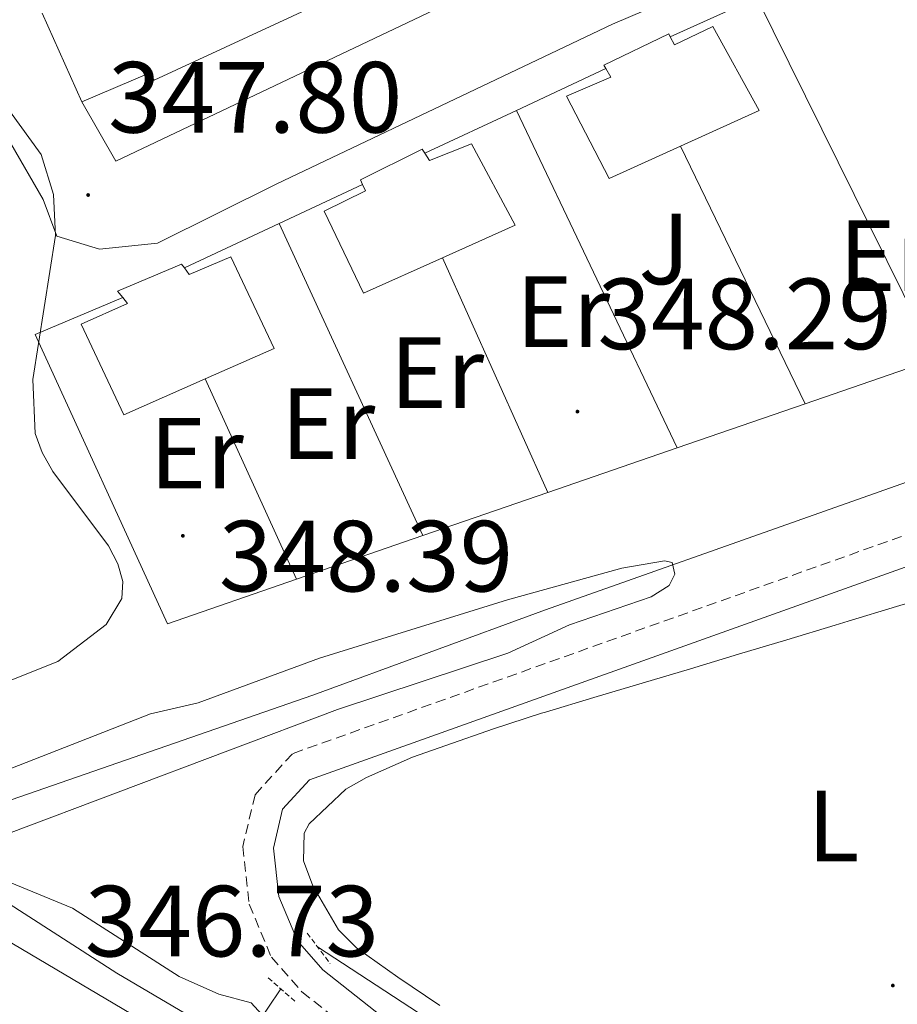
# Model space of a CAD drawing. Units: metres. Extents: x 614122 to 618625, y 4685016 to 4688060.
# Drawn here: x 617788 to 617875, y 4686052 to 4686150 of the extents above; entities that cross this region are included whole.
import ezdxf
from ezdxf.enums import TextEntityAlignment as Align

# ---------------------------------------------------------------- set-up
doc = ezdxf.new("R2010")
doc.units = ezdxf.units.M
doc.header["$MEASUREMENT"] = 0
doc.linetypes.add('TRAZOS', pattern=[0.75, 0.5, -0.25])
doc.linetypes.add('TRAZOSX2', pattern=[1.5, 1, -0.5])
for name, color, linetype, lineweight in [('Carátula', 7, 'Continuous', 5), ('Level 13', 5, 'Continuous', 0), ('Level 15', 1, 'Continuous', 0), ('Level 16', 1, 'Continuous', 13), ('Level 21', 19, 'Continuous', 0), ('Level 25', 92, 'Continuous', 0), ('Level 26', 19, 'Continuous', 0), ('Level 35', 92, 'Continuous', 0), ('Level 36', 19, 'Continuous', 40), ('Level 37', 92, 'Continuous', 0), ('Level 41', 19, 'Continuous', 0), ('Level 5', 36, 'Continuous', 0), ('Level 52', 5, 'Continuous', 0), ('Level 7', 1, 'Continuous', 0)]:
    doc.layers.add(name, color=color, linetype=linetype, lineweight=lineweight)
doc.styles.add('Arial', font='ARIAL.TTF', dxfattribs={"height": 0.2})

# ---------------------------------------------------------------- blocks, each defined once
blk = doc.blocks.new('5PATER')
at = {"layer": 'Carátula', "linetype": 'Continuous', "lineweight": 5}
h = blk.add_hatch(color=250, dxfattribs=at)
edge = h.paths.add_edge_path()
edge.add_ellipse((0, 0.01), major_axis=(-1.33, -1.34), ratio=0.999422, start_angle=0, end_angle=360)

msp = doc.modelspace()

# ---------------------------------------------------------------- linework, layer by layer
at = {"layer": 'Level 13', "color": 5, "linetype": 'Continuous', "lineweight": 0, "ltscale": 0.5}
for points in [[(617956.41, 4686133.49, 347.93), (617895.09, 4686110.97, 345.55), (617839.81, 4686091.4, 345.07), (617816.73, 4686082.93, 344.12), (617777.19, 4686069.24, 344.01)], [(617809.69, 4686048.09, 344.85), (617797.33, 4686055.39, 344.49), (617784.2, 4686063.82, 344.96), (617777.19, 4686069.24, 344.01)], [(618237.76, 4685830.96, 357.47), (618235.87, 4685831.96, 357.71), (618222.92, 4685828.47, 357.71), (618215.98, 4685827.21, 357.23), (618213.37, 4685827.52, 356.99), (618208.47, 4685840.98, 356.99), (618199.79, 4685874.79, 355.8), (618195.2, 4685881.81, 356.04), (618176.23, 4685904.21, 355.09), (618169.12, 4685905.58, 355.09), (618125.39, 4685909.78, 354.13), (618061.27, 4685917.35, 352.7), (618027.99, 4685920.33, 350.8), (618005.64, 4685931.61, 350.8), (617978.2, 4685948.74, 350.32), (617936.5, 4685976.47, 349.13), (617828.07, 4686050.9, 346.75), (617817.2, 4686058, 346.52)], [(617813.58, 4686053.82, 346.27), (617809.69, 4686048.09, 344.85)]]:
    msp.add_polyline3d(points, dxfattribs=at)
at = {"layer": 'Level 15', "linetype": 'Continuous', "lineweight": 13}
for points in [[(617797.21, 4686135.89, 353.45), (617793.84, 4686141.76, 352.14), (617800.53, 4686144.61, 352.27), (617801.02, 4686143.92, 352.53), (617824, 4686154.58, 350.96), (617821.68, 4686158.91, 350.96), (617817.27, 4686157.09, 350.83), (617814.1, 4686162.68, 350.96), (617813.98, 4686162.88, 350.96), (617818.75, 4686165.11, 350.64), (617825.52, 4686168.28, 350.17), (617830.54, 4686158.1, 351.22), (617844.45, 4686164.54, 352.4), (617839.36, 4686175.4, 353.05), (617848.09, 4686179.2, 352.14), (617856.34, 4686163.99, 353.58), (617797.21, 4686135.89, 353.45)], [(617856.39, 4686149.24, 354.63), (617860.95, 4686140.91, 353.84), (617853.18, 4686137.37, 353.84), (617846.11, 4686134.16, 353.84), (617841.88, 4686142.31, 353.84), (617846.28, 4686144.21, 354.23), (617845.77, 4686145.05, 354.23), (617845.56, 4686145.4, 354.23), (617852.01, 4686148.51, 354.36), (617852.16, 4686148.2, 354.36), (617852.57, 4686147.4, 354.36), (617856.39, 4686149.24, 354.63)], [(617832.46, 4686137.6, 354.36), (617836.78, 4686129.53, 354.49), (617829.59, 4686126.3, 354.49), (617821.77, 4686122.78, 354.49), (617817.87, 4686130.93, 354.49), (617821.95, 4686132.92, 354.76), (617821.66, 4686133.58, 354.68), (617821.47, 4686134.02, 354.63), (617827.58, 4686137.05, 354.63), (617827.83, 4686136.67, 354.63), (617828.31, 4686135.94, 354.63), (617832.46, 4686137.6, 354.36)], [(617808.62, 4686126.38, 354.63), (617812.92, 4686117.31, 353.97), (617806.07, 4686114.29, 353.97), (617798, 4686110.73, 353.97), (617793.79, 4686119.72, 354.1), (617798.37, 4686121.78, 354.49), (617797.9, 4686122.35, 354.49), (617797.39, 4686122.98, 354.49), (617803.74, 4686125.67, 354.49), (617804.01, 4686125.3, 354.49), (617804.47, 4686124.64, 354.49), (617808.62, 4686126.38, 354.63)]]:
    msp.add_polyline3d(points, dxfattribs=at)
at = {"layer": 'Level 16', "color": 1, "linetype": 'Continuous', "lineweight": 13, "ltscale": 0.5}
for points in [[(617852.16, 4686148.2, 350.04), (617860.72, 4686152.09, 349.39), (617878.43, 4686116.28, 350.83), (617865.54, 4686111.83, 350.67)], [(617793.84, 4686141.76, 349.51), (617789.92, 4686150.56, 349.58)], [(617836.91, 4686140.91, 349.39), (617845.77, 4686145.05, 349.39)], [(617827.83, 4686136.67, 349.39), (617836.91, 4686140.91, 349.39)], [(617852.85, 4686107.46, 350.56), (617836.91, 4686140.91, 350.43)], [(617865.54, 4686111.83, 350.83), (617853.18, 4686137.37, 350.04)], [(617813.4, 4686129.7, 349.57), (617821.66, 4686133.58, 349.39)], [(617804.01, 4686125.3, 349.78), (617813.4, 4686129.7, 349.57)], [(617827.63, 4686098.76, 350.43), (617813.4, 4686129.7, 349.38)], [(617829.59, 4686126.3, 349.25), (617840.02, 4686103.03, 350.61)], [(617815.13, 4686094.45, 350.06), (617802.34, 4686090.03, 349.91), (617789.23, 4686118.69, 349.78), (617797.9, 4686122.35, 349.78)], [(617806.07, 4686114.29, 348.96), (617815.13, 4686094.45, 350.03)], [(617865.54, 4686111.83, 350.67), (617852.85, 4686107.46, 350.52)], [(617852.85, 4686107.46, 350.52), (617840.02, 4686103.03, 350.36)], [(617840.02, 4686103.03, 350.36), (617827.63, 4686098.76, 350.21)], [(617827.63, 4686098.76, 350.21), (617815.13, 4686094.45, 350.06)]]:
    msp.add_polyline3d(points, dxfattribs=at)
at = {"layer": 'Level 21', "color": 19, "linetype": 'TRAZOSX2', "lineweight": 0}
msp.add_polyline3d([(617958.35, 4686132.84, 348.97), (617958.27, 4686130.12, 348.73), (617954.81, 4686125.81, 348.49), (617928.82, 4686118.48, 348.25), (617894.86, 4686105.74, 346.35), (617814.71, 4686077.14, 346.35), (617811.01, 4686073.08, 346.35), (617809.8, 4686067.95, 346.59), (617810.43, 4686062.22, 346.59), (617812.63, 4686056.98, 346.59), (617815.66, 4686053.53, 346.59), (617835.41, 4686037.92, 347.54), (617850.44, 4686027.03, 347.54), (617908.81, 4685988.13, 349.21), (617951.45, 4685960.87, 349.92), (617960.39, 4685954.35, 349.92), (617965.33, 4685948.44, 350.16), (617974.23, 4685936.17, 350.4), (617981.75, 4685923.15, 350.4), (617982.58, 4685921.87, 350.4)], dxfattribs=at)
at = {"layer": 'Level 21', "color": 19, "linetype": 'Continuous', "lineweight": 0}
msp.add_polyline3d([(617895.89, 4686102.92, 346.35), (617816.42, 4686074.56, 346.35), (617813.75, 4686071.63, 346.35), (617812.84, 4686067.77, 346.59), (617813.37, 4686062.98, 346.59), (617815.21, 4686058.59, 346.59), (617817.74, 4686055.71, 346.59), (617837.23, 4686040.32, 347.54)], dxfattribs=at)
at = {"layer": 'Level 21', "color": 1, "linetype": 'TRAZOS', "lineweight": 0}
for points in [[(617816.18, 4686059.36, 346.55), (617818.45, 4686056.33, 346.65)], [(617812.32, 4686054.92, 346.85), (617815.07, 4686052.51, 346.94)]]:
    msp.add_polyline3d(points, dxfattribs=at)
at = {"layer": 'Level 25', "color": 1, "linetype": 'Continuous', "lineweight": 0}
msp.add_polyline3d([(617613.476, 4686131.274, 346.58), (617636.753, 4686128.072, 346.82), (617652.901, 4686126.23, 346.82), (617669.569, 4686126.049, 347.3), (617681.018, 4686126.478, 346.82), (617695.837, 4686128.476, 347.06), (617707.816, 4686131.524, 347.06), (617731.554, 4686137.111, 347.06), (617759.222, 4686148.088, 347.77), (617772.701, 4686153.466, 347.77), (617776.53, 4686154.556, 347.77), (617778.64, 4686153.075, 347.77), (617780.409, 4686147.796, 347.77), (617786.828, 4686137.626, 347.77), (617790.017, 4686132.066, 347.77), (617791.356, 4686128.456, 347.77), (617795.616, 4686127.156, 347.77), (617801.345, 4686127.735, 347.77), (617813.174, 4686133.633, 348.01), (617846.442, 4686149.469, 348.25), (617869.081, 4686159.136, 348.25), (617895.609, 4686172.052, 348.49)], dxfattribs=at)
at = {"layer": 'Level 35', "color": 92, "linetype": 'Continuous', "lineweight": 0, "ltscale": 0.5}
msp.add_polyline3d([(617781.31, 4686145.25, 350.37), (617786.69, 4686140.88, 350.7), (617789.82, 4686136.54, 350.88), (617791.05, 4686132.57, 351.03), (617791.25, 4686128.51, 351.17), (617788.98, 4686114.25, 351.49), (617789.24, 4686108.87, 351.5), (617789.91, 4686106.99, 351.46), (617790.99, 4686105.12, 351.36), (617796.49, 4686097.74, 350.69), (617797.43, 4686095.96, 350.54), (617797.92, 4686094.22, 350.42), (617797.8, 4686092.52, 350.34), (617796.27, 4686089.96, 350.33), (617791.47, 4686086.28, 350.33), (617780.95, 4686082.08, 350.33), (617763.7, 4686076.74, 350.33), (617688.93, 4686058.84, 350.14), (617672.83, 4686056.3, 349.99), (617658.91, 4686055.59, 349.83), (617649.14, 4686056.23, 349.71), (617638.37, 4686058.36, 349.55), (617634.76, 4686059.9, 349.38), (617627.99, 4686064.32, 348.84)], dxfattribs=at)
at = {"layer": 'Level 36', "color": 92, "linetype": 'Continuous', "lineweight": 0}
for points in [[(617879.37, 4686093.17, 346.69), (617874.58, 4686091.72, 346.69), (617869.79, 4686090.27, 346.69), (617868.51, 4686089.88, 346.69), (617863.72, 4686088.44, 346.68), (617858.93, 4686087.01, 346.66), (617854.15, 4686085.57, 346.64), (617849.36, 4686084.14, 346.62), (617844.57, 4686082.7, 346.6), (617839.78, 4686081.26, 346.59), (617839.41, 4686081.15, 346.59), (617834.65, 4686079.62, 346.68), (617829.93, 4686077.97, 346.83), (617826.62, 4686076.79, 346.88), (617822.07, 4686074.78, 346.74), (617820, 4686073.64, 346.69), (617816.38, 4686070.18, 346.71), (617815.89, 4686069.25, 346.69), (617815.82, 4686066.52, 346.59), (617816.73, 4686064.06, 346.49)], [(617816.73, 4686064.06, 346.49), (617819.29, 4686059.67, 346.61), (617821.07, 4686057.9, 346.69), (617825.17, 4686055, 346.72), (617829.31, 4686052.18, 346.76)]]:
    msp.add_polyline3d(points, dxfattribs=at)
at = {"layer": 'Level 5', "color": 36, "linetype": 'Continuous', "lineweight": 0}
for points in [[(617782.82, 4686074.12, 345.01), (617800.66, 4686081.11, 345.01), (617805.37, 4686082.17, 345.01), (617817.4, 4686086.62, 345.01), (617836.04, 4686092.4, 345.01), (617847.37, 4686095.53, 345.01), (617851.6, 4686096.25, 345.01), (617852.36, 4686096.11, 345.01), (617852.61, 4686094.94, 345.01), (617852.06, 4686093.8, 345.01), (617850.27, 4686092.69, 345.01), (617842.17, 4686089.93, 345.01), (617836.05, 4686087.1, 345.01), (617819.18, 4686081.52, 345.01), (617786.57, 4686069.23, 345.01)], [(617798.748, 4686051.341, 345.01), (617782.901, 4686060.712, 345.01), (617777.792, 4686064.582, 345.01), (617775.772, 4686065.312, 345.01), (617771.222, 4686065.703, 345.01), (617768.933, 4686065.253, 345.01), (617761.303, 4686062.204, 345.01), (617755.633, 4686059.255, 345.01), (617754.084, 4686057.985, 345.01), (617753.464, 4686057.125, 345.01), (617753.643, 4686056.345, 345.01), (617755.633, 4686055.985, 345.01), (617765.872, 4686058.084, 345.01), (617775.131, 4686059.243, 345.01), (617777.201, 4686058.712, 345.01), (617779.051, 4686057.742, 345.01), (617780.8, 4686056.422, 345.01), (617782.08, 4686054.602, 345.01), (617782.8, 4686052.742, 345.01), (617782.98, 4686051.382, 345.01)], [(617785.03, 4686065.07, 345.01), (617792.94, 4686061.84, 345.01), (617803.48, 4686055.06, 345.01), (617807.42, 4686053.32, 345.01), (617810.62, 4686052.44, 345.01), (617814.81, 4686047.86, 345.01)]]:
    msp.add_polyline3d(points, dxfattribs=at)
at = {"layer": 'Level 52', "color": 1, "linetype": 'Continuous', "lineweight": 13}
for points in [[(617797.21, 4686135.89, 353.45), (617793.84, 4686141.76, 352.14), (617800.53, 4686144.61, 352.27), (617801.02, 4686143.92, 352.53), (617824, 4686154.58, 350.96), (617821.68, 4686158.91, 350.96), (617817.27, 4686157.09, 350.83), (617814.1, 4686162.68, 350.96), (617813.98, 4686162.88, 350.96), (617818.75, 4686165.11, 350.64), (617825.52, 4686168.28, 350.17), (617830.54, 4686158.1, 351.22), (617844.45, 4686164.54, 352.4), (617839.36, 4686175.4, 353.05), (617848.09, 4686179.2, 352.14), (617856.34, 4686163.99, 353.58), (617797.21, 4686135.89, 353.45)], [(617856.39, 4686149.24, 354.63), (617860.95, 4686140.91, 353.84), (617853.18, 4686137.37, 353.84), (617846.11, 4686134.16, 353.84), (617841.88, 4686142.31, 353.84), (617846.28, 4686144.21, 354.23), (617845.77, 4686145.05, 354.23), (617845.56, 4686145.4, 354.23), (617852.01, 4686148.51, 354.36), (617852.16, 4686148.2, 354.36), (617852.57, 4686147.4, 354.36), (617856.39, 4686149.24, 354.63)], [(617832.46, 4686137.6, 354.36), (617836.78, 4686129.53, 354.49), (617829.59, 4686126.3, 354.49), (617821.77, 4686122.78, 354.49), (617817.87, 4686130.93, 354.49), (617821.95, 4686132.92, 354.76), (617821.66, 4686133.58, 354.68), (617821.47, 4686134.02, 354.63), (617827.58, 4686137.05, 354.63), (617827.83, 4686136.67, 354.63), (617828.31, 4686135.94, 354.63), (617832.46, 4686137.6, 354.36)], [(617808.62, 4686126.38, 354.63), (617812.92, 4686117.31, 353.97), (617806.07, 4686114.29, 353.97), (617798, 4686110.73, 353.97), (617793.79, 4686119.72, 354.1), (617798.37, 4686121.78, 354.49), (617797.9, 4686122.35, 354.49), (617797.39, 4686122.98, 354.49), (617803.74, 4686125.67, 354.49), (617804.01, 4686125.3, 354.49), (617804.47, 4686124.64, 354.49), (617808.62, 4686126.38, 354.63)]]:
    msp.add_polyline3d(points, close=True, dxfattribs=at)

# ---------------------------------------------------------------- block references
at = {"layer": 'Level 7', "color": 19, "linetype": 'Continuous', "lineweight": 0, "xscale": 0.09999983015004542, "yscale": 0.09999983015004542}
for p in [(617794.47, 4686132.52, 347.81), (617842.96, 4686111.05, 348.3), (617803.86, 4686098.74, 348.4), (617874.21, 4686054.16, 346.45)]:
    msp.add_blockref('5PATER', p, dxfattribs=at)

# ---------------------------------------------------------------- texts
at = {"layer": 'Level 26', "color": 92, "linetype": 'Continuous', "lineweight": 0, "style": 'Arial'}
msp.add_text('J', height=7, dxfattribs=at).set_placement((617851.562, 4686127.18, 348.41), align=Align.MIDDLE_CENTER)
at = {"layer": 'Level 37', "color": 92, "linetype": 'Continuous', "lineweight": 0, "style": 'Arial'}
for s, p in [('Er', (617873.545, 4686126.51, 348.05)), ('Er', (617841.535, 4686120.97, 348.25)), ('Er', (617829.055, 4686114.92, 348.24)), ('Er', (617818.255, 4686109.85, 348.29)), ('Er', (617805.235, 4686106.93, 348.22)), ('L', (617868.312, 4686069.97, 346.55))]:
    msp.add_text(s, height=7, dxfattribs=at).set_placement(p, align=Align.MIDDLE_CENTER)
at = {"layer": 'Level 41', "color": 19, "linetype": 'Continuous', "lineweight": 0, "style": 'Arial'}
for s, p in [('347.80', (617796.45, 4686136.52, 347.81)), ('348.29', (617844.95, 4686115.05, 348.3)), ('348.39', (617807.43, 4686091.04, 348.4)), ('346.73', (617794.15, 4686054.86, 346.74))]:
    msp.add_text(s, height=7, dxfattribs=at).set_placement(p, align=Align.BOTTOM_LEFT)

doc.saveas('drawing.dxf')
